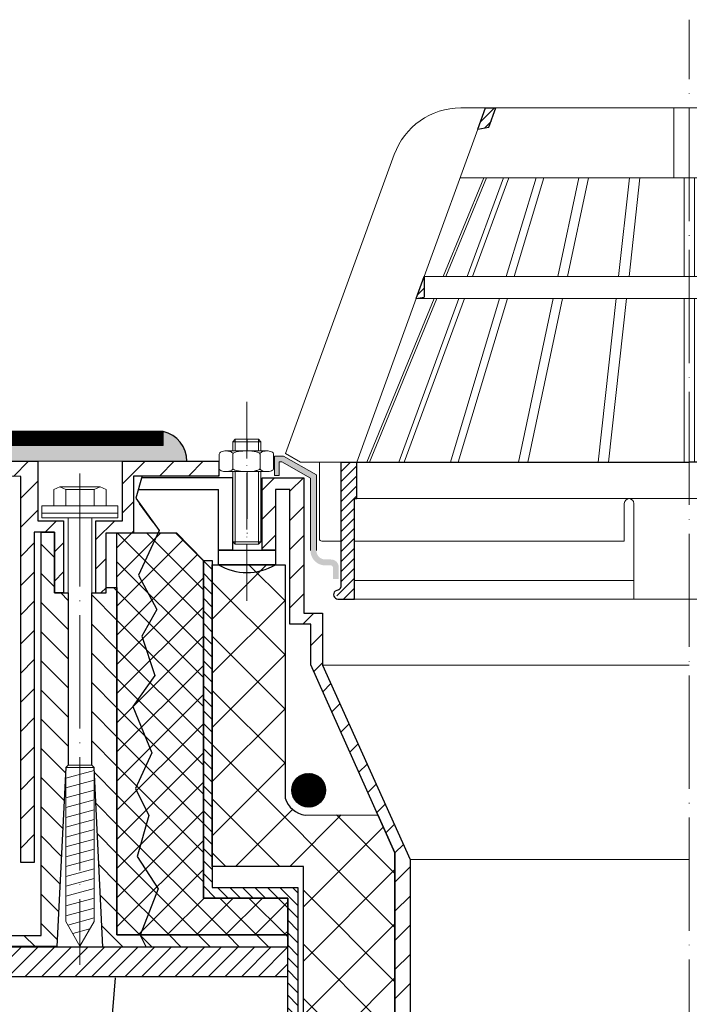
# Model space of a CAD drawing. Units: inches. Extents: x 0 to 2113, y 0 to 1485.
# Drawn here: x 449 to 592, y 865 to 1074 of the extents above; entities that cross this region are included whole.
import ezdxf

# ---------------------------------------------------------------- set-up
doc = ezdxf.new("R2010")
doc.units = ezdxf.units.IN
doc.header["$MEASUREMENT"] = 0
for name, pattern in [('ACAD_ISO03W100', [30, 12, -18]), ('ACAD_ISO04W100', [30, 24, -3, 0, -3]), ('DASHDOT', [16, 10, -3, 0, -3])]:
    doc.linetypes.add(name, pattern=pattern)
for name, color, linetype, lineweight in [('вспомогательный', 140, 'Continuous', 20), ('Оси', 10, 'ACAD_ISO04W100', 13), ('Основной', 7, 'Continuous', 30), ('текст', 1, 'Continuous', 25), ('штриховка', 251, 'Continuous', 0)]:
    doc.layers.add(name, color=color, linetype=linetype, lineweight=lineweight)
pattern_1 = [(45, (-36.43344327155501, 275.50571165164), (-1.060660171779821, 1.060660171779821), [])]
pattern_2 = [(45, (5492.650828630523, 985.2628008507473), (-3.093592167691145, 3.093592167691146), [])]

# ---------------------------------------------------------------- blocks, each defined once
blk = doc.blocks.new('листвоуловитель')
at = {"layer": 'штриховка', "linetype": 'ACAD_ISO04W100'}
h = blk.add_hatch(dxfattribs=at)
h.set_pattern_fill('ANSI31', color=256, scale=12)
h.set_pattern_definition(pattern_1)
h.paths.add_polyline_path([(19082.93824788668, 37340.24327367647), (19084.63860807674, 37340.54309286624), (19084.63860768785, 37344.91497328188)])
h.paths.add_polyline_path([(19099.86479037292, 37380.68682093624), (19097.65849564902, 37380.68682093624), (19096.0173331512, 37376.17776541788), (19098.37493362078, 37376.59347440977)])
h = blk.add_hatch(dxfattribs=at)
h.set_pattern_fill('ANSI31', color=256, scale=12)
h.set_pattern_definition(pattern_1)
h.paths.add_polyline_path([(19197.18413425369, 37344.91497328188), (19197.1841338648, 37340.54309286624), (19198.88449405486, 37340.24327367647)])
h.paths.add_polyline_path([(19183.44780832077, 37376.59347440977), (19185.80540879034, 37376.17776541788), (19184.16424629252, 37380.68682093624), (19181.95795156862, 37380.68682093624)])
h = blk.add_hatch(dxfattribs=at)
h.set_pattern_fill('ANSI31', color=256, scale=12)
h.set_pattern_definition(pattern_1)
h.paths.add_polyline_path([(19070.30579043568, 37305.56427166533), (19070.30579040575, 37305.56427166533), (19066.89893434603, 37305.56461307231), (19066.89898381999, 37279.01803963949, -0.2924502950024193), (19066.43371300068, 37278.49634378143), (19065.73520336798, 37278.20701051766, 0.1318182600394802), (19065.45196129536, 37277.77809638192), (19066.75254052786, 37276.47751714943), (19069.80482327504, 37276.47752130513), (19069.80482327504, 37297.82038388791), (19070.30580049269, 37297.82038456999)])
h = blk.add_hatch(dxfattribs=at)
h.set_pattern_fill('ANSI31', color=256, scale=12)
h.set_pattern_definition(pattern_1)
h.paths.add_polyline_path([(19211.51695150586, 37305.56427166533), (19211.51695153579, 37305.56427166533), (19214.92380759551, 37305.56461307231), (19214.92375812155, 37279.01803963949, 0.2924502950024193), (19215.38902894086, 37278.49634378143), (19216.08753857356, 37278.20701051766, -0.1318182600394802), (19216.37078064618, 37277.77809638192), (19215.07020141368, 37276.47751714943), (19212.0179186665, 37276.47752130513), (19212.0179186665, 37297.82038388791), (19211.51694144886, 37297.82038456999)])
at = {"color": 0, "linetype": 'Continuous'}
for p, q in [((19066.89893434603, 37305.56461307231), (19140.91144111165, 37305.56445237619)), ((19214.92380759551, 37305.56461307231), (19140.9113008299, 37305.56445237619))]:
    blk.add_line(p, q, dxfattribs=at)
at = {"layer": 'вспомогательный', "ltscale": 50}
for p, q in [((19137.63534253564, 37380.68688349096), (19137.63536298478, 37365.85709773455)), ((19144.1873994059, 37380.68688349096), (19144.18737895676, 37365.85709773455)), ((19084.63860768785, 37344.91497328188), (19096.0173331512, 37376.17776541788)), ((19197.18413425369, 37344.91497328188), (19185.80540879034, 37376.17776541788)), ((19078.27746133958, 37370.79725980599), (19055.18959745119, 37307.36387608518)), ((19203.54528060196, 37370.79725980599), (19226.63314449035, 37307.36387608518)), ((19097.26442515369, 37365.85704218075), (19088.64031928916, 37344.91498535639)), ((19089.23680100274, 37344.91498699691), (19097.86090719369, 37365.85704318275)), ((19092.22493679207, 37365.85703461665), (19140.91137097077, 37365.85710175152)), ((19101.47358213281, 37365.85704777545), (19093.74142458874, 37344.91499938615)), ((19102.62589681932, 37365.8570494592), (19094.89374019369, 37344.9150025554)), ((19108.37283450238, 37365.85705721093), (19102.05955879764, 37344.91502226384)), ((19110.03419449872, 37365.85705967466), (19103.70988392058, 37344.91497383189)), ((19117.49200760454, 37365.85706995843), (19113.0278351166, 37344.91497383189)), ((19119.48787426822, 37365.85707271055), (19115.0237018344, 37344.91497383189)), ((19128.20964492992, 37365.85708426528), (19125.89883119163, 37344.91508782986)), ((19130.43574507382, 37365.85708727132), (19128.12493201109, 37344.91509395237)), ((19139.79535794771, 37365.85710071302), (19139.79541554522, 37344.91512605016)), ((19189.59780514947, 37365.85703461665), (19140.91137097077, 37365.85710175152)), ((19142.02738399383, 37365.85710071302), (19142.02732639632, 37344.91512605016)), ((19151.38699686772, 37365.85708727132), (19153.69780993045, 37344.91509395237)), ((19153.61309701162, 37365.85708426528), (19155.92391074991, 37344.91508782986)), ((19162.33486767332, 37365.85707271055), (19166.79904010714, 37344.91497383189)), ((19164.330734337, 37365.85706995843), (19168.79490682494, 37344.91497383189)), ((19171.78854744282, 37365.85705967466), (19178.11285802096, 37344.91497383189)), ((19173.44990743916, 37365.85705721093), (19179.7631831439, 37344.91502226384)), ((19179.19684512222, 37365.8570494592), (19186.92900174785, 37344.9150025554)), ((19180.34915980873, 37365.85704777545), (19188.0813173528, 37344.91499938615)), ((19192.5859409388, 37344.91498699691), (19183.96183474785, 37365.85704318275)), ((19184.55831678785, 37365.85704218075), (19193.18242265238, 37344.91498535639)), ((19084.63860768785, 37344.91497328508), (19140.91140002914, 37344.91497328188)), ((19197.18413425369, 37344.91497328508), (19140.9113419124, 37344.91497328188)), ((19070.3161344798, 37305.56430046544), (19082.93824815202, 37340.24327372325)), ((19086.71647048368, 37340.24327367647), (19072.42368929302, 37305.53588053829)), ((19073.03187729965, 37305.56430632747), (19087.31295252369, 37340.24327367647)), ((19092.01654373258, 37340.24327367647), (19079.21248878013, 37305.56431966859)), ((19080.35430300815, 37305.53588053829), (19093.16885816739, 37340.24327367647)), ((19082.93824815202, 37340.24327372325), (19140.92018306004, 37340.24327372325)), ((19100.65119250901, 37340.24327367647), (19090.19673392225, 37305.53329381514)), ((19091.8263690673, 37305.56434689624), (19102.29907429568, 37340.24327367647)), ((19112.03198093373, 37340.24327367647), (19104.63956999989, 37305.56437455413)), ((19114.02784765154, 37340.24327367647), (19106.63543763606, 37305.56437886227)), ((19125.38332624123, 37340.24327367647), (19121.55673833842, 37305.56441107058)), ((19127.60942638512, 37340.24327367647), (19123.78283901251, 37305.56441587575)), ((19139.79535794771, 37340.24327367647), (19139.79535794771, 37305.56445043947)), ((19198.88449378952, 37340.24327372325), (19140.90255888151, 37340.24327372325)), ((19142.02738399383, 37340.24327367647), (19142.02738399383, 37305.56445043947)), ((19154.21331555642, 37340.24327367647), (19158.03990292903, 37305.56441587575)), ((19156.43941570031, 37340.24327367647), (19160.26600360312, 37305.56441107058)), ((19167.79489429, 37340.24327367647), (19175.18730430548, 37305.56437886227)), ((19169.79076100781, 37340.24327367647), (19177.18317194165, 37305.56437455413)), ((19189.99637287424, 37305.56434689624), (19179.52366764586, 37340.24327367647)), ((19181.17154943253, 37340.24327367647), (19191.62600801929, 37305.53329381514)), ((19201.46843893339, 37305.53588053829), (19188.65388377415, 37340.24327367647)), ((19189.80619820896, 37340.24327367647), (19202.61025316142, 37305.56431966859)), ((19208.79086464189, 37305.56430632747), (19194.50978941785, 37340.24327367647)), ((19195.10627145787, 37340.24327367647), (19209.39905264852, 37305.53588053829)), ((19211.50660746174, 37305.56430046544), (19198.88449378952, 37340.24327372325)), ((19055.18959745119, 37307.36387608518), (19058.33895446553, 37305.56424350558)), ((19226.63314449035, 37307.36387608518), (19223.48378747602, 37305.56424350558)), ((19058.33895446553, 37305.56424350558), (19066.89893434669, 37305.56425945853)), ((19062.38989131176, 37305.53588053829), (19062.38991435804, 37289.30327719586)), ((19070.30579040575, 37305.56427166533), (19140.91137097077, 37305.56443781083)), ((19211.51695153579, 37305.56427166533), (19140.91137097077, 37305.56443781083)), ((19223.48378747602, 37305.56424350558), (19214.92380759485, 37305.56425945853)), ((19219.43285062978, 37305.53588053829), (19219.4328275835, 37289.30327719586)), ((19070.30580049268, 37297.82038900401), (19140.91137097077, 37297.82048069966)), ((19127.11966168783, 37288.80234972778), (19127.11965066582, 37296.81836995429)), ((19127.3463174282, 37297.82038333786), (19140.91148119215, 37297.82038333786)), ((19129.12367576979, 37296.8183733399), (19129.12370282414, 37276.47751653027)), ((19154.47642451334, 37297.82038333786), (19140.91126074939, 37297.82038333786)), ((19211.51694144886, 37297.82038900401), (19140.91137097077, 37297.82048069966)), ((19152.69906617175, 37296.8183733399), (19152.6990391174, 37276.47751653027)), ((19154.70308025371, 37288.80234972778), (19154.70309127573, 37296.81836995429)), ((19062.89092063405, 37288.80227091988), (19066.89897052819, 37288.80227636477)), ((19069.80482327504, 37288.80227091988), (19127.11966168783, 37288.80234972778)), ((19212.0179186665, 37288.80227091988), (19154.70308025371, 37288.80234972778)), ((19218.93182130749, 37288.80227091988), (19214.92377141335, 37288.80227636477)), ((19129.12370282414, 37276.47751653027), (19140.91137097077, 37276.47753301303)), ((19152.6990391174, 37276.47751653027), (19140.91137097077, 37276.47753301303))]:
    blk.add_line(p, q, dxfattribs=at)
for points in [[(19092.40119731307, 37380.68682093624), (19097.65849564902, 37380.68682093624)], [(19099.86479037294, 37380.68682093624), (19140.92018306004, 37380.68682093624)], [(19181.95795156861, 37380.68682093624), (19140.90255888151, 37380.68682093624)], [(19189.42154462847, 37380.68682093624), (19184.16424629252, 37380.68682093624)]]:
    blk.add_lwpolyline(points, dxfattribs=at)
for centre, radius, start, end in [((19092.40121794332, 37365.65663324467), 15.03018769159584, 90.00007864340387, 160.0000015706072), ((19189.42152399822, 37365.65663324467), 15.03018769159584, 19.99999842935595, 89.99992135652488), ((19128.1216632178, 37296.81837133204), 1.002012552000985, 0.000114810200141727, 180.000078781958), ((19153.70107872374, 37296.81837133204), 1.002012552000985, 359.999921218042, 179.9998851897999), ((19062.89092134534, 37289.30327790718), 0.5010069873073321, 180.0000813456109, 269.9999186540406), ((19218.9318205962, 37289.30327790718), 0.5010069873073321, 270.0000813461189, 359.9999186543891)]:
    blk.add_arc(centre, radius, start, end, dxfattribs=at)
at = {"layer": 'Основной', "color": 0}
for p, q in [((19096.0173331512, 37376.17776541788), (19097.65849564902, 37380.68682093624)), ((19097.65849564902, 37380.68682093624), (19099.86479037292, 37380.68682093624)), ((19098.37493362078, 37376.59347440977), (19099.86479412964, 37380.68683125774)), ((19183.44780832077, 37376.59347440977), (19181.9579478119, 37380.68683125774)), ((19184.16424629252, 37380.68682093624), (19181.95795156862, 37380.68682093624)), ((19185.80540879034, 37376.17776541788), (19184.16424629252, 37380.68682093624)), ((19096.0173331512, 37376.17776541788), (19098.37493362078, 37376.59347440977)), ((19096.0173331512, 37376.17776541788), (19096.0173331512, 37376.17776541788)), ((19185.80540879034, 37376.17776541788), (19183.44780832077, 37376.59347440977)), ((19185.80540879034, 37376.17776541788), (19185.80540879034, 37376.17776541788)), ((19082.93824788668, 37340.24327367647), (19084.63860768785, 37344.91497328188)), ((19084.63860768785, 37344.91497328188), (19084.63860807674, 37340.54309286624)), ((19198.88449405486, 37340.24327367647), (19197.18413425369, 37344.91497328188)), ((19197.18413425369, 37344.91497328188), (19197.1841338648, 37340.54309286624)), ((19082.93824788668, 37340.24327367647), (19084.63860807674, 37340.54309286624)), ((19198.88449405486, 37340.24327367647), (19197.1841338648, 37340.54309286624))]:
    blk.add_line(p, q, dxfattribs=at)
at = {"layer": 'Основной', "color": 0, "ltscale": 50}
for p, q in [((19066.89893434603, 37305.56461307231), (19070.3161344798, 37305.56430046544)), ((19066.89893434663, 37305.56429308925), (19066.89898381999, 37279.01803963955)), ((19070.30580049269, 37297.82038388787), (19070.30579043568, 37305.56427166533)), ((19214.92380759551, 37305.56461307231), (19211.50660746174, 37305.56430046544)), ((19211.51694144886, 37297.82038388787), (19211.51695150586, 37305.56427166533)), ((19214.92380759491, 37305.56429308925), (19214.92375812155, 37279.01803963955)), ((19069.80482327504, 37276.47752130513), (19069.80482327504, 37297.82038388787)), ((19069.80482327504, 37297.82038388787), (19070.30580049269, 37297.82038388787)), ((19212.0179186665, 37297.82038388787), (19211.51694144886, 37297.82038388787)), ((19212.0179186665, 37276.47752130513), (19212.0179186665, 37297.82038388787)), ((19066.4337130008, 37278.49634378148), (19065.73520336796, 37278.20701051765)), ((19215.38902894074, 37278.49634378148), (19216.08753857359, 37278.20701051765)), ((19066.29777834103, 37276.47751653027), (19069.80482327504, 37276.47752130513)), ((19215.52496360051, 37276.47751653027), (19212.0179186665, 37276.47752130513))]:
    blk.add_line(p, q, dxfattribs=at)
for centre, radius, start, end in [((19066.39290501384, 37277.46470464668), 0.9917607882304629, 131.5417492531302, 264.4959016364811), ((19066.25852125711, 37279.12090951805), 0.6486713392498904, 285.6688978743123, 350.8751960009567), ((19215.56422068443, 37279.12090951805), 0.6486713392498904, 189.1248039990199, 254.331102125633), ((19215.4298369277, 37277.46470464668), 0.9917607882304629, 275.5040983634499, 48.45825074675537)]:
    blk.add_arc(centre, radius, start, end, dxfattribs=at)
blk = doc.blocks.new('HL63P')
at = {"layer": 'Основной'}
h = blk.add_hatch(color=256, dxfattribs=at)
edge = h.paths.add_edge_path()
edge.add_line((-6294.804421054234, 862.5838184495451), (-6296.682742954275, 862.5838098912183))
edge.add_line((-6296.682742954275, 862.5838098912183), (-6296.682737214616, 861.3241098912296))
edge.add_line((-6296.682737214616, 861.3241098912296), (-6295.138949908169, 861.3241169252974))
edge.add_line((-6295.138949908169, 861.3241169252974), (-6289.07448009102, 857.8587056012216))
edge.add_line((-6289.07448009102, 857.8587056012216), (-6289.074510754746, 842.5268340682411))
edge.add_arc((-6285.92526680129, 842.526827769757), 3.149243953462178, 539.9998854085103, 629.9044309243486)
edge.add_line((-6285.930519722127, 839.3775881972185), (-6284.697341051278, 839.3775807930269))
edge.add_arc((-6284.697343320314, 838.99966978318), 0.3779110098537237, 359.99975449691993, 449.9996559873656, ccw=False)
edge.add_line((-6284.319432310464, 838.9996681638929), (-6284.319443105607, 836.480281424888))
edge.add_line((-6284.319443105607, 836.480281424888), (-6283.059743274607, 836.4802758822095))
edge.add_line((-6283.059743274607, 836.4802758822095), (-6283.059732310474, 838.9996776961827))
edge.add_arc((-6284.697342310456, 838.99968490166), 1.637609999998339, 359.999747898807, 449.9998853261354)
edge.add_line((-6284.697339032884, 840.6372949016552), (-6285.922923789474, 840.6372973545843))
edge.add_arc((-6285.925260754746, 842.526845909423), 1.889549999999819, 179.9998854084794, 270.0708625233923, ccw=False)
edge.add_line((-6287.814810754742, 842.5268496885217), (-6287.81477862897, 858.5897370636968))
edge.add_line((-6287.81477862897, 858.5897370636968), (-6294.804421054234, 862.5838184495451))
blk.add_hatch(color=256, dxfattribs=at).paths.add_polyline_path([(-6296.682737214637, 861.324114447601), (-6295.682737214626, 861.324114447601), (-6295.68272426102, 858.4811474465748), (-6296.68272426101, 858.4811428902058)])
at = {"layer": 'штриховка'}
h = blk.add_hatch(dxfattribs=at)
h.set_pattern_fill('ANSI31', color=256, scale=35, style=0)
h.set_pattern_definition(pattern_2)
h.paths.add_polyline_path([(-6346.96393853981, 861.4713336571605), (-6386.954683553389, 861.4713336571605), (-6388.711219068447, 859.3922256980533), (-6350.5690472185, 858.225003420028), (-6350.5690472185, 776.3357005800882), (-6347.705739643823, 776.3357005800882), (-6347.705739643823, 846.4428896206683), (-6343.435313061133, 846.4428896206683), (-6343.435313061133, 833.5364234121972), (-6341.475968161749, 833.5364284001328), (-6341.475968161749, 848.8662474682225), (-6346.96393853981, 848.8662474682225)])
h.paths.add_polyline_path([(-6286.51797652136, 829.2850448679184), (-6290.453939492267, 829.2850448679184), (-6290.453939492267, 857.9910769039961), (-6299.359961714428, 857.9910769039961), (-6299.359961714428, 842.5980495122678), (-6296.527564935654, 842.5980496945695), (-6296.527564935654, 855.4912848233981), (-6293.426987568548, 855.491284823398), (-6293.426987568548, 826.8958430639851), (-6289.021039630321, 826.8958430639851), (-6289.021039630321, 818.2893269074867), (-6271.138665912402, 778.4169601009945), (-6271.138665912402, 597.9532077964415), (-6271.138665912402, 583.2474980303687), (-6263.63738271404, 583.2474980303688), (-6263.63738271404, 521.7682869752626), (-6262.586555107473, 518.3079301277921), (-6261.703303051507, 518.3079301277921), (-6261.703303051507, 586.5374511830543), (-6267.91279359516, 586.5374511830543), (-6267.91279359516, 777.0216722718707), (-6286.51797652136, 818.2581292613487)])
h = blk.add_hatch(dxfattribs=at)
h.set_pattern_fill('ANSI31', color=256, scale=35, style=0)
h.set_pattern_definition(pattern_2)
h.paths.add_polyline_path([(-6326.547564688188, 858.4055194552876), (-6308.443876261022, 858.4055194552876), (-6308.443876261022, 861.4713336571606), (-6328.977839852942, 861.4713336571605), (-6328.977839852878, 848.8662474682225), (-6334.619034439511, 848.8662474682225), (-6334.619034439505, 833.5364438474168), (-6332.466676880305, 833.5364307816124), (-6332.466676880305, 834.6792792528087), (-6332.466676880305, 846.2787254551096), (-6326.547564688188, 846.2787254551096)])
h = blk.add_hatch(dxfattribs=at)
h.set_pattern_fill('ANSI31', color=256, scale=35, angle=90, style=0)
h.set_pattern_definition([(135, (5492.650828630523, 985.2628008507473), (-3.093592167691146, -3.093592167691145), [])])
h.paths.add_polyline_path([(-6340.54048294667, 833.5364307816124), (-6341.475968161749, 833.5364284001328), (-6341.475968161749, 833.5364234121972), (-6343.435313061133, 833.5364234121972), (-6343.435313061133, 846.4428896206683), (-6346.247230800296, 846.4428896206683), (-6346.247230800296, 760.9077115168058), (-6395.969818495059, 760.9077115168058), (-6396.95017843419, 760.441737019357), (-6397.486849877028, 759.6073075631813), (-6397.767430095593, 758.5344312702092), (-6342.945304963932, 758.5344312702092), (-6341.044269989174, 796.5172830195684), (-6340.54038998917, 797.0211630195681)])
h.paths.add_polyline_path([(-6330.150610898569, 834.6792792528087), (-6332.466676880305, 834.6792792528087), (-6332.466676880305, 833.5364307816124), (-6335.501723506593, 833.5364307816124), (-6335.501589989164, 797.0211630195681), (-6334.997709989164, 796.5172830195684), (-6333.154595999576, 758.4319631393465), (-6323.921190346984, 758.4319631393465), (-6325.252831744983, 761.0188396839168), (-6330.150610898569, 761.0188396839168)])
h.paths.add_polyline_path([(-6293.903675557891, 761.0188396839168), (-6325.188026091912, 761.0188396839168), (-6325.215811709864, 760.946923730664), (-6323.921190346984, 758.4319631393465), (-6293.903675557891, 758.4319631393465)])
h = blk.add_hatch(dxfattribs=at)
h.set_pattern_fill('ANSI37', color=256, scale=35, style=0)
h.set_pattern_definition([(45, (5492.650828630523, 985.2628008507473), (-3.093592167691145, 3.093592167691146), []), (135, (5492.650828630523, 985.2628008507473), (-3.093592167691146, -3.093592167691145), [])])
h.paths.add_polyline_path([(-6322.137234004802, 816.064880948603), (-6326.776928352081, 809.4554444574843), (-6322.745318413048, 799.6249047913608), (-6326.232608589233, 792.0777638775345), (-6323.389152272086, 786.3440668292043), (-6325.894621594087, 777.6739182323892), (-6321.42379184011, 770.7615956284809), (-6325.188026091912, 761.0188396839168), (-6293.903675557891, 761.0188396839168), (-6293.903675557891, 768.829923441912), (-6311.805728660975, 768.829923441912), (-6311.805728660975, 840.4072208733143), (-6317.530968831465, 846.2787254551096), (-6321.438059740387, 846.2787254551096), (-6325.556806471306, 837.2975685997027), (-6321.697068891872, 830.0550350481009), (-6324.845770519654, 824.3904031336443)])
h.paths.add_polyline_path([(-6330.150610898569, 761.0188396839168), (-6325.188026091912, 761.0188396839168), (-6321.42379184011, 770.7615956284809), (-6325.894621594087, 777.6739182323892), (-6323.389152272086, 786.3440668292043), (-6326.232608589233, 792.0777638775345), (-6322.745318413048, 799.6249047913608), (-6326.776928352081, 809.4554444574843), (-6322.137234004802, 816.064880948603), (-6324.845770519654, 824.3904031336443), (-6321.697068891872, 830.0550350481009), (-6325.556806471306, 837.2975685997027), (-6321.438059740387, 846.2787254551096), (-6330.150610898569, 846.2787254551096), (-6330.150610898569, 834.6792792528087)])
h = blk.add_hatch(dxfattribs=at)
h.set_pattern_fill('ANSI31', color=256, scale=15, angle=90, style=0)
h.set_pattern_definition([(135, (5492.650828630523, 985.2628008507473), (-1.325825214724777, -1.325825214724776), [])])
h.paths.add_polyline_path([(-6309.945038495998, 840.4072208733143), (-6311.805728660975, 840.4072208733143), (-6311.805728660975, 768.829923441912), (-6293.903675557891, 768.829923441912), (-6293.903675557891, 761.0188396839168), (-6293.903675557891, 758.4319631393465), (-6293.903675557891, 592.7512154586385), (-6291.751833615757, 592.7512154586385), (-6291.751833615757, 771.0866966168852), (-6309.945038495998, 771.0866966168852)])
h = blk.add_hatch(dxfattribs=at)
h.set_pattern_fill('ANSI37', color=256, scale=65, style=0)
h.set_pattern_definition([(45, (5492.650828630523, 985.2628008507473), (-5.745242597140698, 5.745242597140699), []), (135, (5492.650828630523, 985.2628008507473), (-5.745242597140699, -5.745242597140698), [])])
h.paths.add_polyline_path([(-6290.558781631617, 597.9532077964415), (-6271.138665912402, 597.9532077964415), (-6271.138665912402, 778.4169601009945), (-6274.763261866306, 786.498729427548), (-6288.628767814849, 786.4324185255325, -0.362467808395053), (-6294.479362026357, 789.9911792411605), (-6294.479362026357, 839.5348171845446), (-6309.945038495998, 839.5348171845399), (-6309.945038495998, 775.526982287449), (-6290.558781631617, 775.526982287449)])
h = blk.add_hatch(dxfattribs=at)
h.set_pattern_fill('ANSI31', color=256)
h.set_pattern_definition([(45, (5492.650828630523, 985.2628008507473), (-0.08838834764831843, 0.08838834764831845), [])])
h.paths.add_polyline_path([(-6293.037788916678, 791.7035534909757, 1), (-6285.886511165768, 791.7035534909757, 1)])
at = {"layer": 'вспомогательный', "linetype": 'Continuous'}
for p, q in [((-6305.076782261021, 866.1252120034966), (-6305.576782261021, 865.6252120034966)), ((-6305.576782261021, 863.6669130034967), (-6305.576782261021, 865.6252120034966)), ((-6305.576782261021, 865.6252120034966), (-6299.576782261021, 865.6252120034966)), ((-6305.076782261021, 863.6669130034967), (-6305.076782261021, 866.1252120034966)), ((-6305.076782261021, 866.1252120034966), (-6300.076782261021, 866.1252120034966)), ((-6300.076782261021, 863.6669130034967), (-6300.076782261021, 866.1252120034966)), ((-6300.076782261021, 866.1252120034966), (-6299.576782261021, 865.6252120034966)), ((-6299.576782261021, 863.6669130034967), (-6299.576782261021, 865.6252120034966)), ((-6308.443876261022, 862.9977850034967), (-6308.443876261022, 861.4717525927971)), ((-6298.340246261022, 863.6669130034967), (-6307.000499261022, 863.6669130034967)), ((-6305.557125261022, 861.471700225847), (-6305.557125261022, 862.9977580034966)), ((-6302.670374261022, 863.6669130034967), (-6302.670369261022, 863.6669130034967)), ((-6302.670369261022, 863.6669130034967), (-6302.670364261022, 863.6669130034967)), ((-6299.783622261021, 861.471595491929), (-6299.783622261021, 863.0035130034966)), ((-6296.896871261021, 862.9977850034967), (-6296.896871261021, 861.4715431249789)), ((-6308.443876261022, 859.9453012464611), (-6308.443876261022, 861.4713336571607)), ((-6305.557125261022, 861.4713860241108), (-6305.557125261022, 859.9453282464611)), ((-6299.783622261021, 861.4714907580288), (-6299.783622261021, 859.9395732464612)), ((-6296.896871261021, 859.9453012464611), (-6296.896871261021, 861.4715431249789)), ((-6298.340325910049, 859.2762256148379), (-6307.000578904349, 859.2765398165378)), ((-6305.576861905285, 859.2764881628158), (-6305.576932954119, 844.3731620647139)), ((-6305.076861905614, 859.2764700223701), (-6305.076951094894, 843.8731439245972)), ((-6302.670453907198, 859.2763827157424), (-6302.670448907198, 859.276382715561)), ((-6302.670448907198, 859.276382715561), (-6302.670443907198, 859.2763827153796)), ((-6300.076861908905, 859.2762886179122), (-6300.076951098185, 843.8729625201394)), ((-6299.576861909234, 859.2762704774665), (-6299.576932958068, 844.3729443793646)), ((-6305.576932954119, 844.3731620647139), (-6299.576932958068, 844.3729443793646)), ((-6305.076951094894, 843.8731439245972), (-6305.576932954119, 844.3731620647139)), ((-6305.076951094894, 843.8731439245972), (-6300.076951098185, 843.8729625201394)), ((-6300.076951098185, 843.8729625201394), (-6299.576932958068, 844.3729443793646))]:
    blk.add_line(p, q, dxfattribs=at)
at = {"layer": 'вспомогательный', "linetype": 'DASHDOT'}
for p, q in [((-6302.522354261022, 863.6669130034967), (-6302.522354261022, 866.1252120034966)), ((-6302.522433907297, 859.2763773454448), (-6302.522523096576, 843.8730512476719))]:
    blk.add_line(p, q, dxfattribs=at)
at = {"layer": 'вспомогательный'}
for p, q in [((-6296.68272426101, 858.4811428902058), (-6296.682742954275, 862.5838098912178)), ((-6346.96393853981, 861.4713336571605), (-6328.977839852942, 861.4713336572513)), ((-6295.68272426102, 858.4811474465748), (-6295.682737214626, 861.324114447601)), ((-6295.68272426102, 858.4811474465748), (-6296.68272426101, 858.4811428902058)), ((-6279.752864363332, 836.1610126647023), (-6220.433995521948, 836.1610126647022)), ((-6279.752864363334, 832.2005252761621), (-6220.433990254303, 832.2005252761621)), ((-6286.517960585397, 818.2581292613487), (-6208.63743431273, 818.2581470010253)), ((-6267.912777659198, 777.0216722718707), (-6208.637424919858, 777.0216711981678))]:
    blk.add_line(p, q, dxfattribs=at)
at = {"layer": 'вспомогательный', "ltscale": 0.5}
blk.add_line((-6341.044269989174, 796.5172830195684), (-6340.54038998917, 797.0211630195681), dxfattribs=at)
at = {"layer": 'вспомогательный', "ltscale": 50}
for points in [[(-6296.682742954275, 862.5838098912178), (-6294.804421054223, 862.5838184495457), (-6287.81477862897, 858.5897370636939), (-6287.814810754742, 842.526849562179)], [(-6295.682737214626, 861.324114447601), (-6295.138949908165, 861.3241169252968), (-6289.07448009102, 857.8587056012186), (-6289.074510754746, 842.5268340682411)]]:
    blk.add_lwpolyline(points, dxfattribs=at)
at = {"layer": 'вспомогательный', "ltscale": 0.5, "flags": 128}
for points in [[(-6343.563803506591, 851.9884512892907), (-6343.563803506591, 855.5156112892912), (-6342.304103506598, 856.0194912892905), (-6341.044403506599, 855.5156112892912), (-6341.044403506599, 851.9884512892907)], [(-6334.99784350659, 851.9884512892907), (-6334.997104940654, 855.5153580321161), (-6333.738143506593, 856.0194912892905), (-6332.47839924353, 855.515569132579), (-6332.478443506594, 851.9884512892907)], [(-6340.540523506595, 849.4690512892892), (-6340.54038998917, 797.0211630195681)], [(-6335.501723506593, 849.4690512892892), (-6335.501723506593, 797.0211630195681)], [(-6340.54038998917, 797.0211630195681), (-6335.501589989164, 797.0211630195681), (-6334.997709989164, 796.5172830195684), (-6341.044269989174, 796.5172830195684)], [(-6341.044269989174, 796.5172830195684), (-6341.044269989174, 763.8854770834859), (-6338.020989989169, 758.6490019362046), (-6334.997709989164, 763.8854770834859), (-6334.997709989164, 796.5172830195684)], [(-6334.997709989164, 795.9053721553273), (-6341.044269989174, 794.285201442128)], [(-6334.997709989164, 793.8187516640487), (-6341.044269989174, 792.1985809508458)], [(-6334.997709989164, 791.7321321805312), (-6341.044269989174, 790.1119614673277)], [(-6334.997709989164, 789.6455126970095), (-6341.044269989174, 788.0253419838101)], [(-6334.981206669016, 787.5633142566089), (-6341.027766669022, 785.943143543406)], [(-6334.997709989164, 785.4722727222093), (-6341.044269989174, 783.8521020090099)], [(-6334.997709989164, 783.3856522309306), (-6341.044269989174, 781.7654815177311)], [(-6334.997709989164, 781.2990327474089), (-6341.044269989174, 779.6788620342095)], [(-6334.997709989164, 779.2124132638872), (-6341.044269989174, 777.5922425506878)], [(-6334.997709989164, 777.1257927726044), (-6341.044269989174, 775.5056220594051)], [(-6334.997709989164, 775.0391732890869), (-6341.044269989174, 773.4190025758876)], [(-6334.997709989164, 772.9525527978042), (-6341.044269989174, 771.3323820846048)], [(-6334.997709989164, 770.8659333142866), (-6341.044269989174, 769.2457626010872)], [(-6334.997709989164, 768.779313830765), (-6341.044269989174, 767.1591431175656)], [(-6334.997709989164, 766.6926933394864), (-6341.044269989174, 765.072522626287)], [(-6334.997709989164, 764.6060737109849), (-6340.594482514922, 763.1064231766877)], [(-6335.930721046892, 762.2694543479356), (-6339.551173156922, 761.299357222098)]]:
    blk.add_lwpolyline(points, dxfattribs=at)
at = {"layer": 'вспомогательный', "lineweight": 0, "ltscale": 0.5, "flags": 128}
for points in [[(-6342.304015943451, 856.0194912871941), (-6333.738143507044, 856.0194912892905)], [(-6341.044403506599, 855.5156112892912), (-6334.997104940654, 855.5153580321161)]]:
    blk.add_lwpolyline(points, dxfattribs=at)
at = {"layer": 'вспомогательный', "ltscale": 0.5}
for points in [[(-6346.083203506592, 851.9884512892907), (-6329.959043506593, 851.9884512892907), (-6329.959043506593, 850.4768112892917), (-6346.083203506592, 850.4768112892917)], [(-6346.083203506592, 850.4768112892917), (-6329.959043506593, 850.4768112892917), (-6329.959043506593, 849.4690512892892), (-6346.083203506592, 849.4690512892892)]]:
    blk.add_lwpolyline(points, close=True, dxfattribs=at)
at = {"layer": 'вспомогательный', "linetype": 'Continuous'}
for centre, radius, start, end in [((-6308.058925261022, 862.9842150034966), 0.38519100000012, 135.5728030000413, 177.9810909999423), ((-6307.642830261022, 862.5916640034967), 0.9571900000001899, 113.2789890000148, 136.2271010000121), ((-6307.047502261022, 861.1561490034966), 2.51120400000044, 88.92752199998637, 112.8120670000027), ((-6306.920359261022, 861.3031200034967), 2.36167799999986, 65.48323399999994, 88.88100199998115), ((-6306.321447261022, 862.6397220034966), 0.8971130000005201, 42.3656920000001, 64.86233100001391), ((-6305.938630261022, 862.9845340034966), 0.38192400000038, 2.848291999954401, 42.84541299996476), ((-6305.368214261021, 862.9931160034965), 0.18880899999991, 140.1946989999441, 180.3206579999358), ((-6305.118107261022, 862.7899590034966), 0.51102000000045, 120.108524000022, 140.6481349999891), ((-6304.372083261022, 861.4407930034967), 2.05262700000032, 102.9844779999926, 119.2312630000351), ((-6302.898603261022, 855.1294290034965), 8.53370699999974, 90.6823289999895, 103.1034619999861), ((-6302.511142261022, 854.5587610034967), 9.107343, 77.69770799997988, 90.10120000006364), ((-6301.045974261022, 861.2456000034966), 2.26188200000033, 61.97031500002396, 77.86898999996885), ((-6300.248000261022, 862.7608970034966), 0.5493849999999401, 40.72502300000511, 61.16646200008212), ((-6299.975853261021, 862.9923780034966), 0.19212600000008, 359.9057879999761, 41.36011699989355), ((-6299.410047261022, 862.9877690034965), 0.37354699999971, 137.9697980000199, 179.3424410000264), ((-6299.027769261022, 862.6518780034966), 0.88241000000023, 115.2139009999456, 138.3883420000018), ((-6298.417817261022, 861.2968480034966), 2.36831299999977, 90.81608899995562, 114.5993330000517), ((-6298.293245261022, 861.1561510034966), 2.51120099999963, 67.1878920000018, 91.07245199996915), ((-6297.697916261021, 862.5916660034967), 0.9571869999999699, 43.77281699998623, 66.72096599995699), ((-6297.281822261021, 862.9842150034966), 0.38518999999978, 2.018769000013612, 44.42710700002061), ((-6308.05898013476, 859.9592762167275), 0.38519100000012, 182.0168302580994, 224.4251182580219), ((-6307.642870892933, 860.3518121201715), 0.9571900000001899, 223.7708202580395, 246.718932257982), ((-6307.047490811561, 861.7873055201961), 2.51120400000044, 247.1858542580119, 271.0703992580217), ((-6306.920353143884, 861.6403299074315), 2.36167799999986, 271.1169192580901, 294.5146872580161), ((-6306.321489637389, 860.3037061792498), 0.8971130000005201, 295.1355902580551, 317.6322292580363), ((-6305.938685147728, 859.9588802905347), 0.38192400000038, 317.1525082580189, 357.1496292580742), ((-6305.368269459466, 859.9502775953393), 0.18880899999991, 179.6772632580932, 219.8032222580729), ((-6305.118155088914, 860.1534255211008), 0.51102000000045, 219.3497862580469, 239.8893972579409), ((-6304.372082140459, 861.5025644537969), 2.05262700000032, 240.7666582579976, 257.0134432580782), ((-6302.898373159517, 867.813874990475), 8.53370699999974, 256.8944592580596, 269.31559225809), ((-6302.510891455428, 868.3845289326688), 9.107343, 269.8967212580055, 282.3002132580225), ((-6301.045966060873, 861.6976367794686), 2.26188200000033, 282.1289312579684, 298.0276062580256), ((-6300.248047037724, 860.1823108292577), 0.5493849999999401, 298.831459258017, 319.2728982580435), ((-6299.975908436239, 859.9508199556741), 0.19212600000008, 318.6378042580955, 0.09213325805477898), ((-6299.410102269395, 859.9554084277253), 0.37354699999971, 180.655480258004, 222.0281232580055), ((-6299.027812083221, 860.2912855581175), 0.88241000000023, 221.6095792580511, 244.784020258041), ((-6298.417810921927, 861.6462934276229), 2.36831299999977, 245.3985882580823, 269.1818322580501), ((-6298.293233817396, 861.7869859079473), 2.51120099999963, 268.925469258104, 292.8100292580162), ((-6297.697956899551, 860.351449309825), 0.9571869999999699, 293.2769552581151, 316.2251042580668), ((-6297.281877141852, 859.9588852138223), 0.38518999999978, 315.5708142580671, 357.9791522580233)]:
    blk.add_arc(centre, radius, start, end, dxfattribs=at)
at = {"layer": 'Оси'}
blk.add_line((-6208.637364578472, 491.0061707323495), (-6208.637500032399, 955.1302712380149), dxfattribs=at)
at = {"layer": 'Оси', "ltscale": 0.5}
blk.add_line((-6302.563292523735, 831.872452623913), (-6302.563292523735, 874.793686283163), dxfattribs=at)
at = {"layer": 'Оси', "flags": 128}
blk.add_lwpolyline([(-6338.021079725248, 858.9090924952344), (-6338.021021969344, 754.6597911976006)], dxfattribs=at)
at = {"layer": 'Основной'}
for p, q in [((-6308.443876261022, 858.4055194552876), (-6308.443876261022, 861.4713336571607)), ((-6305.658489652304, 857.9910769039961), (-6324.911789264276, 857.9910769039961)), ((-6305.658489652305, 857.9910769039961), (-6305.658489652382, 842.5980495122676)), ((-6299.359961714428, 842.5980495122678), (-6299.359961714428, 857.9910769039963)), ((-6299.359961714428, 857.9910769039961), (-6290.453939492267, 857.9910769039961)), ((-6290.453939492267, 857.9910769039963), (-6290.453939492267, 829.2850448679184)), ((-6325.635321480925, 855.491284823398), (-6308.599017849807, 855.491284823398)), ((-6308.613715193696, 842.5980496945695), (-6308.613710348539, 855.4912848233979)), ((-6293.426987568548, 855.491284823398), (-6296.527564935654, 855.491284823398)), ((-6296.527564935654, 855.4912848233981), (-6296.527564935654, 842.5980495122678)), ((-6293.426987568548, 826.8958430639851), (-6293.426987568548, 855.4912848233981)), ((-6322.445198049636, 848.5485059526915), (-6325.356513333565, 852.5475047157913)), ((-6305.658489652382, 842.5980495122676), (-6308.613715193696, 842.5980496945695)), ((-6296.527564935654, 842.5980495122678), (-6299.359961714428, 842.5980495122678)), ((-6290.453939492267, 829.2850448679184), (-6286.51797652136, 829.2850448679184)), ((-6286.51797652136, 829.2850448679184), (-6286.51797652136, 818.2581292613487)), ((-6289.021039630321, 826.8958430639851), (-6293.426987568548, 826.8958430639851)), ((-6289.021039630321, 818.2893269074867), (-6289.021039630321, 826.8958430639851)), ((-6271.138665912402, 778.4169601009945), (-6289.021039630321, 818.2893269074867)), ((-6286.51797652136, 818.2581292613487), (-6267.91279359516, 777.0216722718707)), ((-6271.138665912402, 583.2474980303688), (-6271.138665912402, 778.4169601009945)), ((-6267.91279359516, 777.0216722718707), (-6267.91279359516, 586.5374511830543))]:
    blk.add_line(p, q, dxfattribs=at)
for points in [[(-6386.954683553389, 861.4713336571605), (-6346.96393853981, 861.4713336571605), (-6346.96393853981, 848.8662474682225), (-6341.475968161749, 848.8662474682225), (-6341.475968161749, 833.5364234121972), (-6343.435313061133, 833.5364234121972), (-6343.435313061133, 846.4428896206683), (-6347.705739643823, 846.4428896206683), (-6347.705739643823, 776.3357005800882), (-6350.5690472185, 776.3357005800882), (-6350.5690472185, 858.225003420028), (-6388.711219068447, 859.3922256980533), (-6386.954683553389, 861.4713336571605)], [(-6334.619034439505, 833.5364307816124), (-6334.619034439511, 848.8662474682225), (-6328.977839852878, 848.8662474682225), (-6328.977839852942, 861.4713336571605), (-6308.443876261022, 861.4713336571607)], [(-6332.466676880305, 833.5364307816124), (-6332.466676880305, 846.2787254551096), (-6326.547564688188, 846.2787254551096), (-6326.547564688188, 858.4055194552876), (-6308.443876261022, 858.4055194552876)], [(-6324.791834272764, 858.4055194552876), (-6326.165664305174, 853.6589589620872), (-6321.188670452195, 846.8225327007696), (-6325.556806471306, 837.2975685997027), (-6321.697068891872, 830.0550350481009), (-6324.845770519654, 824.3904031336443), (-6322.137234004802, 816.064880948603), (-6326.776928352081, 809.4554444574843), (-6322.745318413048, 799.6249047913608), (-6326.232608589233, 792.0777638775345), (-6323.389152272086, 786.3440668292043), (-6325.894621594087, 777.6739182323892), (-6321.42379184011, 770.7615956284809), (-6325.215811709864, 760.946923730664), (-6323.921190346984, 758.4319631393464)], [(-6395.969818495059, 760.9077115168058), (-6346.247230800296, 760.9077115168058), (-6346.247230800296, 846.4428896206683), (-6343.435313061133, 846.4428896206683), (-6343.435313061133, 833.5364234121972), (-6340.54048294667, 833.5364307816124), (-6340.54038998917, 797.0211630195681), (-6341.044269989174, 796.5172830195684), (-6342.945304963932, 758.5344312702092), (-6397.767430095593, 758.5344312702092), (-6397.486849877028, 759.6073075631813), (-6396.95017843419, 760.441737019357), (-6395.969818495059, 760.9077115168058)], [(-6332.466676880305, 834.6792792528087), (-6330.150610898569, 834.6792792528087), (-6330.150610898569, 761.0188396839168), (-6293.903675557891, 761.0188396839168), (-6293.903675557891, 758.4319631393465), (-6333.154595999576, 758.4319631393465), (-6334.997709989164, 796.5172830195684), (-6335.501589989164, 797.0211630195681), (-6335.501723506593, 833.5364307816124), (-6332.466676880305, 833.5364307816124), (-6332.466676880305, 834.6792792528087)], [(-6335.501723506661, 833.536449205747), (-6332.466676880305, 833.5364307816124)]]:
    blk.add_lwpolyline(points, dxfattribs=at)
for points in [[(-6330.150610898569, 834.6792792528087), (-6330.150610898569, 846.2787254551096), (-6317.530968831465, 846.2787254551096), (-6311.805728660975, 840.4072208733143), (-6311.805728660975, 768.829923441912), (-6293.903675557891, 768.829923441912), (-6293.903675557891, 761.0188396839168), (-6330.150610898569, 761.0188396839168)], [(-6308.613715193696, 842.5980496945695), (-6296.527564935654, 842.5980496945695), (-6296.527564935654, 839.534817184551), (-6308.613715193696, 839.534817184551)], [(-6311.805728660975, 840.4072208733143), (-6309.945038495998, 840.4072208733143), (-6309.945038495998, 771.0866966168852), (-6291.751833615757, 771.0866966168852), (-6291.751833615757, 592.7512154586385), (-6293.903675557891, 592.7512154586385), (-6293.903675557891, 768.829923441912), (-6311.805728660975, 768.829923441912)]]:
    blk.add_lwpolyline(points, close=True, dxfattribs=at)
blk.add_lwpolyline([(-6294.479362026357, 839.5348171845446), (-6294.479362026357, 789.9911792411605, 0.2828305471784387), (-6290.164678311068, 786.4250731310841), (-6274.763261866306, 786.498729427548), (-6271.138665912402, 778.4169601009945), (-6271.138665912402, 597.9532077964415), (-6290.558781631617, 597.9532077964415), (-6290.558781631617, 775.526982287449), (-6309.945038495998, 775.526982287449), (-6309.945038495998, 839.5348171845399)], format="xyb", close=True, dxfattribs=at)
blk.add_circle((-6289.462150041223, 791.7035534909757), 3.57563887545545, dxfattribs=at)
blk.add_arc((-6302.570640064676, 849.5138627715692), 11.6661950884928, 238.8018891429371, 301.1981108570748, dxfattribs=at)
at = {"layer": 'Основной', "linetype": 'ACAD_ISO04W100'}
blk.add_blockref('листвоуловитель', (-25349.55768309243, -36444.27699602896), dxfattribs=at)

msp = doc.modelspace()

# ---------------------------------------------------------------- hatches: boundary and pattern name
at = {"layer": 'штриховка'}
h = msp.add_hatch(color=1, dxfattribs=at)
h.dxf.hatch_style = 1
h.paths.add_polyline_path([(479.9975482337104, 986.6819387138821), (479.9975482337104, 983.698256834341), (414.555152149369, 983.6982568343374), (414.555152149369, 980.3452722123511), (453.3455795447662, 980.3452722123511), (471.3316782316324, 980.3452722124421), (485.0211564189303, 980.3452722123839, 0.3396636026961749)])
h = msp.add_hatch(dxfattribs=at)
h.set_pattern_fill('ANSI31', color=256, scale=20)
h.set_pattern_definition([(45, (4789.969867774886, 19759.10248108934), (-1.767766952966369, 1.767766952966369), [])])
h.paths.add_polyline_path([(429.1517180812552, 877.3059609137636), (307.1940601855749, 877.3059609137636), (307.1940601855749, 871.0964220453752), (429.1517180812552, 871.0964220453752)])
h.paths.add_polyline_path([(300.1913442089171, 877.3059609137636), (291.0982105129879, 877.3059609137636), (291.0982105129879, 871.0964220453752), (300.1913442089171, 871.0964220453752)])
h.paths.add_polyline_path([(506.405876716919, 877.3059609137636), (446.2921393969227, 877.3059609137636), (436.154434057913, 877.3059609137636), (436.154434057913, 871.0964220453752), (506.405876716919, 871.0964220453752)])

# ---------------------------------------------------------------- linework, layer by layer
at = {"layer": 'Основной', "linetype": 'Continuous', "lineweight": 30}
msp.add_line((479.9975482337104, 983.698256834341), (479.9975482337104, 986.6819387138821), dxfattribs=at)
at = {"layer": 'Основной', "ltscale": 0.5}
for p, q in [((506.4058584626473, 877.3059016945372), (436.154434057913, 877.3059016945263)), ((506.4058584626473, 877.3059016945372), (458.3148686066525, 877.3059016945372)), ((506.4058584626473, 871.0963628261488), (506.4058584626473, 877.3059016945372)), ((506.4058584626473, 869.5439781090536), (506.4058584626473, 877.3059016945372)), ((436.154434057913, 871.0964220453752), (506.405876716919, 871.0964220453752))]:
    msp.add_line(p, q, dxfattribs=at)
at = {"layer": 'Основной', "linetype": 'Continuous', "lineweight": 30}
for points in [[(479.9975482337104, 986.6819387138821), (415.0701632071068, 986.6819387138748), (386.8386862145708, 996.6692882124553), (148.9346380581555, 996.6692882124553)], [(479.9975482337104, 983.698256834341), (414.555152149369, 983.6982568343374), (386.3236751568329, 993.6856063329142), (148.9346422692834, 993.6856063329142)]]:
    msp.add_lwpolyline(points, dxfattribs=at)
at = {"layer": 'Основной'}
msp.add_arc((478.3835079571654, 980.2427018201925), 6.638440915408511, 0.8853109496679592, 75.9283290265206, dxfattribs=at)
at = {"layer": 'текст', "ltscale": 0.5}
msp.add_line((469.7732930533894, 870.7816061759004), (453.5699894208992, 669.200762835455), dxfattribs=at)
at = {"layer": 'штриховка', "linetype": 'ACAD_ISO03W100', "ltscale": 0.7, "const_width": 3}
msp.add_lwpolyline([(479.9975482337104, 985.198256834341), (414.8126576782379, 985.1982568343374), (386.5811806857018, 995.1856063329142), (148.9346422692834, 995.1856063329142)], dxfattribs=at)

# ---------------------------------------------------------------- block references
at = {"layer": 'вспомогательный'}
msp.add_blockref('HL63P', (6800.309518084578, 118.8739385551889), dxfattribs=at)

doc.saveas('drawing.dxf')
